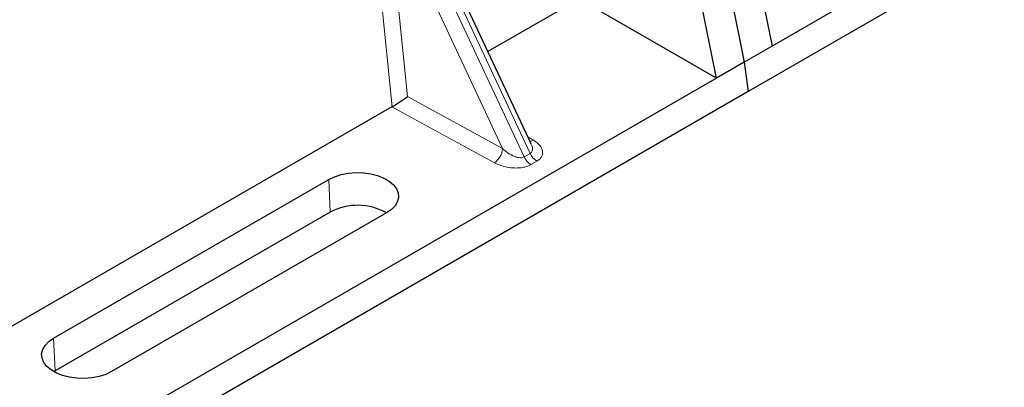
# Model space of a CAD drawing. Units: millimetres. Extents: x 0 to 420, y 0 to 297.
# Drawn here: x 336 to 353, y 123 to 129 of the extents above; entities that cross this region are included whole.
import ezdxf

# ---------------------------------------------------------------- set-up
doc = ezdxf.new("R2010")
doc.units = ezdxf.units.MM

msp = doc.modelspace()

# ---------------------------------------------------------------- linework, layer by layer
at = {"color": 7, "linetype": 'Continuous', "lineweight": 25}
for p, q in [((372.86514, 142.64429), (349.30418, 129.04284)), ((373.40743, 142.41298), (348.89439, 128.26191)), ((345.17483, 127.36898), (342.9814, 132.06003)), ((348.68816, 132.07968), (349.30418, 129.04284)), ((348.21212, 131.80487), (348.82814, 128.76803)), ((348.35211, 128.49321), (347.73609, 131.53006)), ((345.9983, 129.85204), (344.43562, 128.94992)), ((348.35211, 128.49321), (345.9983, 129.85204)), ((349.30418, 129.04284), (348.82814, 128.76803)), ((348.82814, 128.76803), (348.35211, 128.49321)), ((348.82814, 128.76803), (348.89439, 128.26191)), ((348.35211, 128.49321), (324.79115, 114.89176)), ((348.89439, 128.26191), (324.38136, 114.11084)), ((342.79187, 128.00101), (335.47893, 123.77934)), ((345.17127, 127.36731), (345.16694, 127.37627)), ((336.99475, 124.03351), (341.7088, 126.75487)), ((341.7335, 126.19625), (337.01946, 123.47489)), ((342.70102, 126.18208), (337.98697, 123.46072)), ((337.01946, 123.47489), (336.99548, 123.4603))]:
    msp.add_line(p, q, dxfattribs=at)
at = {"color": 8, "linetype": 'Continuous', "lineweight": 18}
for p, q in [((342.78408, 132.28451), (345.16078, 127.20148)), ((345.0568, 127.14145), (342.68009, 132.22448)), ((342.79327, 128.00183), (342.45074, 131.45041)), ((344.68568, 127.28622), (342.72815, 131.47278)), ((342.72815, 131.47278), (343.05562, 128.17583)), ((343.05562, 128.17583), (344.68568, 127.28622)), ((344.54832, 127.04242), (342.79187, 128.00101)), ((345.11856, 127.48932), (345.21764, 127.42881)), ((345.0568, 127.14145), (345.16078, 127.20148)), ((345.27449, 127.06963), (345.1705, 127.0096)), ((341.7335, 126.19625), (341.7088, 126.75487)), ((336.99475, 124.03351), (337.01946, 123.47489))]:
    msp.add_line(p, q, dxfattribs=at)
at = {"color": 7, "linetype": 'Continuous', "lineweight": 25, "flags": 128}
for points in [[(341.7088, 126.75487), (341.80841, 126.80262), (341.92152, 126.83899), (342.04428, 126.86275), (342.17251, 126.87307), (342.30184, 126.86962), (342.42787, 126.85251), (342.54631, 126.82232), (342.65313, 126.78008), (342.74468, 126.72723), (342.81785, 126.66556), (342.87014, 126.59719), (342.89979, 126.52443), (342.90577, 126.44977), (342.88788, 126.37574), (342.84673, 126.30488), (342.78373, 126.23958), (342.70102, 126.18208)], [(337.98697, 123.46072), (337.88737, 123.41297), (337.77426, 123.3766), (337.6515, 123.35285), (337.52327, 123.34252), (337.39393, 123.34597), (337.2679, 123.36308), (337.14946, 123.39327), (337.04265, 123.43551), (336.9511, 123.48836), (336.87793, 123.55003), (336.82563, 123.6184), (336.79599, 123.69116), (336.79001, 123.76582), (336.8079, 123.83985), (336.84904, 123.91071), (336.91204, 123.97601), (336.99475, 124.03351)]]:
    msp.add_lwpolyline(points, dxfattribs=at)
at = {"color": 8, "linetype": 'Continuous', "lineweight": 18}
for centre, radius, start, end in [((345.15084, 127.54149), 0.13099, 271.984426, 300.661613), ((344.37012, 127.30342), 0.31604, 304.323191, 356.879612), ((345.33134, 127.26327), 0.30035, 203.927845, 237.622793), ((345.43532, 127.32329), 0.30035, 203.927845, 237.622793)]:
    msp.add_arc(centre, radius, start, end, dxfattribs=at)
at = {"color": 7, "linetype": 'Continuous', "lineweight": 25}
msp.add_arc((342.20358, 125.30642), 1.00637, 60.424316, 117.846563, dxfattribs=at)
for centre, major_axis, ratio, start_param, end_param in [((342.91826, 128.09534), (0.1885, 0.12488), 0.05450221, 3.95198032, 5.49209732), ((342.77144, 128.17547), (0.07487, 0.18631), 0.6535879, 3.83626671, 3.84619267)]:
    msp.add_ellipse(centre, major_axis=major_axis, ratio=ratio, start_param=start_param, end_param=end_param, dxfattribs=at)
at = {"color": 8, "linetype": 'Continuous', "lineweight": 18}
for points, knots in [([(345.21764, 127.42881), (345.25558, 127.40139), (345.33235, 127.34588), (345.37503, 127.25889), (345.37468, 127.18985), (345.35619, 127.14283), (345.32326, 127.10174), (345.29034, 127.08007), (345.27449, 127.06963)], [0, 0, 0, 0, 0.2635675, 0.53343026, 0.66207991, 0.78295497, 0.89544211, 1, 1, 1, 1]), ([(344.68568, 127.28622), (344.71668, 127.25933), (344.77766, 127.20643), (344.8691, 127.15679), (344.94138, 127.1334), (344.98761, 127.12651), (345.0273, 127.12839), (345.04722, 127.13721), (345.0568, 127.14145)], [0, 0, 0, 0, 0.29810159, 0.58659475, 0.7138298, 0.82203799, 0.91447217, 1, 1, 1, 1]), ([(345.16078, 127.20148), (345.16871, 127.20734), (345.1852, 127.21955), (345.19801, 127.24795), (345.20092, 127.28336), (345.19487, 127.32476), (345.17923, 127.35296), (345.17127, 127.36731)], [0, 0, 0, 0, 0.15689842, 0.32647325, 0.52497337, 0.75839678, 1, 1, 1, 1]), ([(345.1705, 127.0096), (345.15242, 127.00045), (345.11488, 126.98144), (345.0437, 126.96243), (344.96226, 126.95176), (344.84266, 126.95156), (344.69198, 126.9762), (344.59583, 127.02052), (344.54832, 127.04242)], [0, 0, 0, 0, 0.10455789, 0.21704503, 0.33792009, 0.46656974, 0.7364325, 1, 1, 1, 1])]:
    msp.add_open_spline(points, degree=3, knots=knots, dxfattribs=at)

doc.saveas('drawing.dxf')
